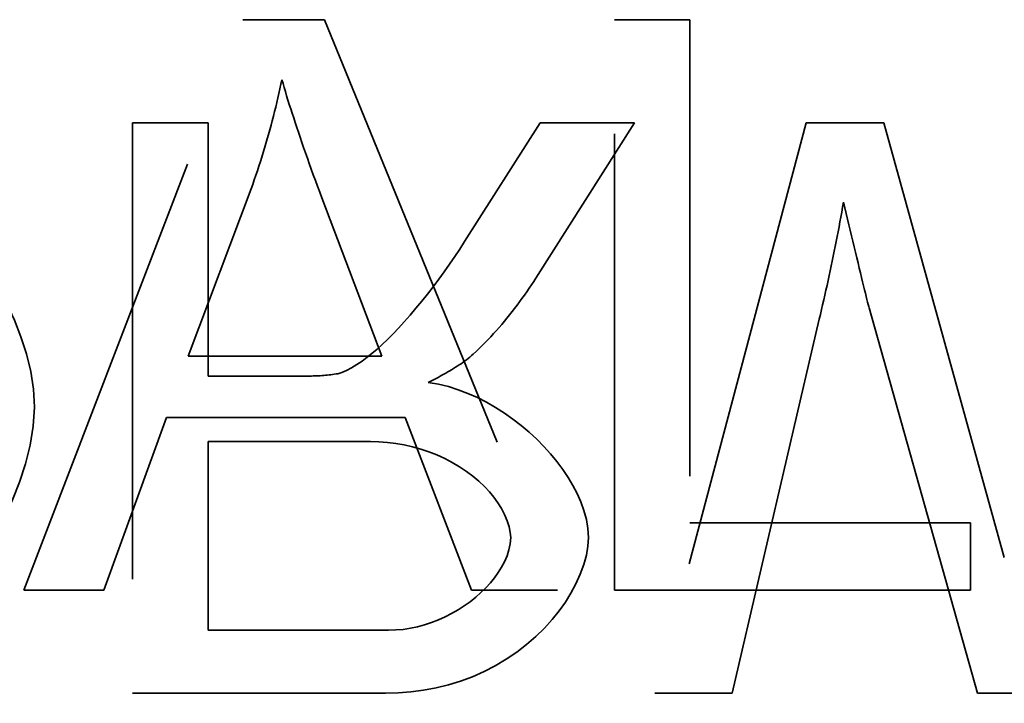
# Model space of a CAD drawing. Units: inches. Extents: x 12 to 527, y 12 to 516.
# Drawn here: x 341 to 342, y 364 to 364 of the extents above; entities that cross this region are included whole.
import ezdxf

# ---------------------------------------------------------------- set-up
doc = ezdxf.new("R2010")
doc.units = ezdxf.units.IN
doc.header["$LTSCALE"] = 2592
doc.header["$MEASUREMENT"] = 0
doc.linetypes.add('DASHED', pattern=[0.2067, 0.1654, -0.0413])
doc.layers.add('Hidden Edges(ACME )', color=7, linetype='DASHED', lineweight=35)

msp = doc.modelspace()

# ---------------------------------------------------------------- linework, layer by layer
at = {"layer": 'Hidden Edges(ACME )', "ltscale": 9.6547e-05}
msp.add_line((341.37215, 363.94303), (341.42017, 364.06803), dxfattribs=at)
msp.add_line((341.37215, 363.94303), (341.42017, 364.06803), dxfattribs=at)
at = {"layer": 'Hidden Edges(ACME )', "ltscale": 1.13102e-05}
msp.add_line((341.42017, 364.06803), (341.43808, 364.06803), dxfattribs=at)
msp.add_line((341.42017, 364.06803), (341.43808, 364.06803), dxfattribs=at)
at = {"layer": 'Hidden Edges(ACME )', "ltscale": 9.73724e-05}
msp.add_line((341.43808, 364.06803), (341.48915, 363.94303), dxfattribs=at)
msp.add_line((341.43808, 364.06803), (341.48915, 363.94303), dxfattribs=at)
at = {"layer": 'Hidden Edges(ACME )', "ltscale": 1.03301e-05}
msp.add_line((341.50163, 364.06803), (341.5182, 364.06803), dxfattribs=at)
msp.add_line((341.50163, 364.06803), (341.5182, 364.06803), dxfattribs=at)
at = {"layer": 'Hidden Edges(ACME )', "ltscale": 9.00027e-05}
msp.add_line((341.50163, 363.94303), (341.50163, 364.06803), dxfattribs=at)
msp.add_line((341.50163, 363.94303), (341.50163, 364.06803), dxfattribs=at)
at = {"layer": 'Hidden Edges(ACME )', "ltscale": 7.9151e-05}
msp.add_line((341.5182, 364.06803), (341.5182, 363.9578), dxfattribs=at)
msp.add_line((341.5182, 364.06803), (341.5182, 363.9578), dxfattribs=at)
at = {"layer": 'Hidden Edges(ACME )', "ltscale": 1.03304e-05}
msp.add_line((341.41259, 364.04545), (341.39601, 364.04545), dxfattribs=at)
msp.add_line((341.41259, 364.04545), (341.39601, 364.04545), dxfattribs=at)
at = {"layer": 'Hidden Edges(ACME )', "ltscale": 9.01117e-05}
msp.add_line((341.39601, 364.04545), (341.39601, 363.92045), dxfattribs=at)
msp.add_line((341.39601, 364.04545), (341.39601, 363.92045), dxfattribs=at)
at = {"layer": 'Hidden Edges(ACME )', "ltscale": 3.89859e-05}
msp.add_line((341.41259, 363.98991), (341.41259, 364.04545), dxfattribs=at)
msp.add_line((341.41259, 363.98991), (341.41259, 364.04545), dxfattribs=at)
at = {"layer": 'Hidden Edges(ACME )', "ltscale": 2.08204e-05}
msp.add_line((341.48538, 364.04545), (341.4688, 364.01944), dxfattribs=at)
msp.add_line((341.48538, 364.04545), (341.4688, 364.01944), dxfattribs=at)
at = {"layer": 'Hidden Edges(ACME )', "ltscale": 2.77774e-05}
msp.add_line((341.48443, 364.01144), (341.50606, 364.04545), dxfattribs=at)
msp.add_line((341.48443, 364.01144), (341.50606, 364.04545), dxfattribs=at)
at = {"layer": 'Hidden Edges(ACME )', "ltscale": 1.33409e-05}
msp.add_line((341.50606, 364.04545), (341.48538, 364.04545), dxfattribs=at)
msp.add_line((341.50606, 364.04545), (341.48538, 364.04545), dxfattribs=at)
at = {"layer": 'Hidden Edges(ACME )', "ltscale": 9.32917e-05}
msp.add_line((341.54369, 364.04545), (341.51053, 363.92045), dxfattribs=at)
msp.add_line((341.54369, 364.04545), (341.51053, 363.92045), dxfattribs=at)
at = {"layer": 'Hidden Edges(ACME )', "ltscale": 1.06804e-05}
msp.add_line((341.56074, 364.04545), (341.54369, 364.04545), dxfattribs=at)
msp.add_line((341.56074, 364.04545), (341.54369, 364.04545), dxfattribs=at)
at = {"layer": 'Hidden Edges(ACME )', "ltscale": 7.08491e-05}
msp.add_line((341.58713, 363.95018), (341.56074, 364.04545), dxfattribs=at)
msp.add_line((341.58713, 363.95018), (341.56074, 364.04545), dxfattribs=at)
at = {"layer": 'Hidden Edges(ACME )', "ltscale": 2.69507e-05}
msp.add_line((341.42198, 364.03097), (341.40816, 363.99429), dxfattribs=at)
msp.add_line((341.42198, 364.03097), (341.40816, 363.99429), dxfattribs=at)
at = {"layer": 'Hidden Edges(ACME )', "ltscale": 2.54022e-05}
msp.add_line((341.45065, 363.99429), (341.43751, 364.02897), dxfattribs=at)
msp.add_line((341.45065, 363.99429), (341.43751, 364.02897), dxfattribs=at)
at = {"layer": 'Hidden Edges(ACME )', "ltscale": 6.26678e-05}
msp.add_line((341.5575, 364.00487), (341.58123, 363.92045), dxfattribs=at)
msp.add_line((341.5575, 364.00487), (341.58123, 363.92045), dxfattribs=at)
at = {"layer": 'Hidden Edges(ACME )', "ltscale": 6.00623e-05}
msp.add_line((341.52749, 363.92045), (341.54655, 364.00239), dxfattribs=at)
msp.add_line((341.52749, 363.92045), (341.54655, 364.00239), dxfattribs=at)
at = {"layer": 'Hidden Edges(ACME )', "ltscale": 2.93731e-05}
msp.add_line((341.40816, 363.99429), (341.45065, 363.99429), dxfattribs=at)
msp.add_line((341.40816, 363.99429), (341.45065, 363.99429), dxfattribs=at)
at = {"layer": 'Hidden Edges(ACME )', "ltscale": 1.22207e-05}
msp.add_line((341.43174, 363.98991), (341.41259, 363.98991), dxfattribs=at)
msp.add_line((341.43174, 363.98991), (341.41259, 363.98991), dxfattribs=at)
at = {"layer": 'Hidden Edges(ACME )', "ltscale": 2.77145e-05}
msp.add_line((341.4034, 363.98086), (341.38968, 363.94303), dxfattribs=at)
msp.add_line((341.4034, 363.98086), (341.38968, 363.94303), dxfattribs=at)
at = {"layer": 'Hidden Edges(ACME )', "ltscale": 3.66543e-05}
msp.add_line((341.4558, 363.98086), (341.4034, 363.98086), dxfattribs=at)
msp.add_line((341.4558, 363.98086), (341.4034, 363.98086), dxfattribs=at)
at = {"layer": 'Hidden Edges(ACME )', "ltscale": 2.79101e-05}
msp.add_line((341.47028, 363.94303), (341.4558, 363.98086), dxfattribs=at)
msp.add_line((341.47028, 363.94303), (341.4558, 363.98086), dxfattribs=at)
at = {"layer": 'Hidden Edges(ACME )', "ltscale": 2.42629e-05}
msp.add_line((341.41259, 363.97562), (341.44813, 363.97562), dxfattribs=at)
msp.add_line((341.41259, 363.97562), (341.44813, 363.97562), dxfattribs=at)
at = {"layer": 'Hidden Edges(ACME )', "ltscale": 2.85846e-05}
msp.add_line((341.41259, 363.93427), (341.41259, 363.97562), dxfattribs=at)
msp.add_line((341.41259, 363.93427), (341.41259, 363.97562), dxfattribs=at)
at = {"layer": 'Hidden Edges(ACME )', "ltscale": 4.33753e-05}
msp.add_line((341.5182, 363.9578), (341.57975, 363.9578), dxfattribs=at)
msp.add_line((341.5182, 363.9578), (341.57975, 363.9578), dxfattribs=at)
at = {"layer": 'Hidden Edges(ACME )'}
msp.add_line((341.57975, 363.9578), (341.57975, 363.94303), dxfattribs=at)
msp.add_line((341.57975, 363.9578), (341.57975, 363.94303), dxfattribs=at)
at = {"layer": 'Hidden Edges(ACME )', "ltscale": 1.10302e-05}
msp.add_line((341.38968, 363.94303), (341.37215, 363.94303), dxfattribs=at)
msp.add_line((341.38968, 363.94303), (341.37215, 363.94303), dxfattribs=at)
at = {"layer": 'Hidden Edges(ACME )', "ltscale": 1.20103e-05}
msp.add_line((341.48915, 363.94303), (341.47028, 363.94303), dxfattribs=at)
msp.add_line((341.48915, 363.94303), (341.47028, 363.94303), dxfattribs=at)
at = {"layer": 'Hidden Edges(ACME )', "ltscale": 5.55573e-05}
msp.add_line((341.57975, 363.94303), (341.50163, 363.94303), dxfattribs=at)
msp.add_line((341.57975, 363.94303), (341.50163, 363.94303), dxfattribs=at)
at = {"layer": 'Hidden Edges(ACME )', "ltscale": 2.72034e-05}
msp.add_line((341.45213, 363.93427), (341.41259, 363.93427), dxfattribs=at)
msp.add_line((341.45213, 363.93427), (341.41259, 363.93427), dxfattribs=at)
at = {"layer": 'Hidden Edges(ACME )', "ltscale": 3.88955e-05}
msp.add_line((341.39601, 363.92045), (341.45146, 363.92045), dxfattribs=at)
msp.add_line((341.39601, 363.92045), (341.45146, 363.92045), dxfattribs=at)
at = {"layer": 'Hidden Edges(ACME )', "ltscale": 1.06104e-05}
msp.add_line((341.51053, 363.92045), (341.52749, 363.92045), dxfattribs=at)
msp.add_line((341.51053, 363.92045), (341.52749, 363.92045), dxfattribs=at)
at = {"layer": 'Hidden Edges(ACME )', "ltscale": 1.28508e-05}
msp.add_line((341.58123, 363.92045), (341.60124, 363.92045), dxfattribs=at)
msp.add_line((341.58123, 363.92045), (341.60124, 363.92045), dxfattribs=at)
at = {"layer": 'Hidden Edges(ACME )', "ltscale": 1.64256e-05, "flags": 128}
msp.add_lwpolyline([(341.42874, 364.05488), (341.42853, 364.05388), (341.42831, 364.05288), (341.4281, 364.05188), (341.42787, 364.05089), (341.42763, 364.04989), (341.42739, 364.04889), (341.42715, 364.04789), (341.42688, 364.04689), (341.42663, 364.04589), (341.42637, 364.0449), (341.42609, 364.0439), (341.42581, 364.0429), (341.42552, 364.04191), (341.42524, 364.04091), (341.42494, 364.03992), (341.42464, 364.03892), (341.42432, 364.03793), (341.42401, 364.03693), (341.42369, 364.03594), (341.42335, 364.03494), (341.42303, 364.03395), (341.42268, 364.03296), (341.42233, 364.03196), (341.42198, 364.03097)], dxfattribs=at)
msp.add_lwpolyline([(341.42874, 364.05488), (341.42853, 364.05388), (341.42831, 364.05288), (341.4281, 364.05188), (341.42787, 364.05089), (341.42763, 364.04989), (341.42739, 364.04889), (341.42715, 364.04789), (341.42688, 364.04689), (341.42663, 364.04589), (341.42637, 364.0449), (341.42609, 364.0439), (341.42581, 364.0429), (341.42552, 364.04191), (341.42524, 364.04091), (341.42494, 364.03992), (341.42464, 364.03892), (341.42432, 364.03793), (341.42401, 364.03693), (341.42369, 364.03594), (341.42335, 364.03494), (341.42303, 364.03395), (341.42268, 364.03296), (341.42233, 364.03196), (341.42198, 364.03097)], dxfattribs=at)
at = {"layer": 'Hidden Edges(ACME )', "ltscale": 1.82548e-05, "flags": 128}
msp.add_lwpolyline([(341.4375, 364.02897), (341.43702, 364.03028), (341.43654, 364.03157), (341.43607, 364.03283), (341.43562, 364.03408), (341.43517, 364.03531), (341.43474, 364.03652), (341.43432, 364.03771), (341.43391, 364.03888), (341.4335, 364.04003), (341.43312, 364.04116), (341.43273, 364.04227), (341.43236, 364.04336), (341.432, 364.04443), (341.43165, 364.04548), (341.43132, 364.04651), (341.43098, 364.04752), (341.43067, 364.04851), (341.43035, 364.04948), (341.43007, 364.05043), (341.42978, 364.05136), (341.4295, 364.05227), (341.42924, 364.05316), (341.42899, 364.05403), (341.42874, 364.05488)], dxfattribs=at)
msp.add_lwpolyline([(341.4375, 364.02897), (341.43702, 364.03028), (341.43654, 364.03157), (341.43607, 364.03283), (341.43562, 364.03408), (341.43517, 364.03531), (341.43474, 364.03652), (341.43432, 364.03771), (341.43391, 364.03888), (341.4335, 364.04003), (341.43312, 364.04116), (341.43273, 364.04227), (341.43236, 364.04336), (341.432, 364.04443), (341.43165, 364.04548), (341.43132, 364.04651), (341.43098, 364.04752), (341.43067, 364.04851), (341.43035, 364.04948), (341.43007, 364.05043), (341.42978, 364.05136), (341.4295, 364.05227), (341.42924, 364.05316), (341.42899, 364.05403), (341.42874, 364.05488)], dxfattribs=at)
at = {"layer": 'Hidden Edges(ACME )', "ltscale": 6.76567e-05, "flags": 128}
msp.add_lwpolyline([(341.37449, 363.98314), (341.37426, 363.98706), (341.37365, 363.99097), (341.37271, 363.99479), (341.37152, 363.99855), (341.37009, 364.00223), (341.36845, 364.00581), (341.3666, 364.00938), (341.36453, 364.01291), (341.36223, 364.0164), (341.35972, 364.01982), (341.357, 364.02316), (341.3541, 364.02639), (341.35107, 364.02943), (341.34795, 364.03227), (341.34476, 364.03489), (341.34151, 364.03729), (341.33823, 364.03947), (341.33492, 364.0414), (341.33155, 364.04313), (341.32807, 364.04464), (341.32452, 364.04589), (341.32101, 364.04682), (341.31774, 364.04737), (341.31475, 364.04755)], dxfattribs=at)
msp.add_lwpolyline([(341.37449, 363.98314), (341.37426, 363.98706), (341.37365, 363.99097), (341.37271, 363.99479), (341.37152, 363.99855), (341.37009, 364.00223), (341.36845, 364.00581), (341.3666, 364.00938), (341.36453, 364.01291), (341.36223, 364.0164), (341.35972, 364.01982), (341.357, 364.02316), (341.3541, 364.02639), (341.35107, 364.02943), (341.34795, 364.03227), (341.34476, 364.03489), (341.34151, 364.03729), (341.33823, 364.03947), (341.33492, 364.0414), (341.33155, 364.04313), (341.32807, 364.04464), (341.32452, 364.04589), (341.32101, 364.04682), (341.31774, 364.04737), (341.31475, 364.04755)], dxfattribs=at)
at = {"layer": 'Hidden Edges(ACME )', "ltscale": 1.73981e-05, "flags": 128}
msp.add_lwpolyline([(341.54655, 364.00239), (341.5468, 364.00345), (341.54704, 364.00451), (341.54729, 364.00557), (341.54754, 364.00664), (341.54778, 364.0077), (341.54802, 364.00877), (341.54826, 364.00983), (341.54848, 364.0109), (341.54871, 364.01196), (341.54894, 364.01303), (341.54917, 364.0141), (341.5494, 364.01516), (341.54961, 364.01623), (341.54983, 364.0173), (341.55005, 364.01837), (341.55026, 364.01944), (341.55048, 364.02051), (341.55068, 364.02158), (341.55089, 364.02265), (341.55109, 364.02372), (341.5513, 364.0248), (341.55149, 364.02587), (341.55169, 364.02694), (341.55188, 364.02802)], dxfattribs=at)
msp.add_lwpolyline([(341.54655, 364.00239), (341.5468, 364.00345), (341.54704, 364.00451), (341.54729, 364.00557), (341.54754, 364.00664), (341.54778, 364.0077), (341.54802, 364.00877), (341.54826, 364.00983), (341.54848, 364.0109), (341.54871, 364.01196), (341.54894, 364.01303), (341.54917, 364.0141), (341.5494, 364.01516), (341.54961, 364.01623), (341.54983, 364.0173), (341.55005, 364.01837), (341.55026, 364.01944), (341.55048, 364.02051), (341.55068, 364.02158), (341.55089, 364.02265), (341.55109, 364.02372), (341.5513, 364.0248), (341.55149, 364.02587), (341.55169, 364.02694), (341.55188, 364.02802)], dxfattribs=at)
at = {"layer": 'Hidden Edges(ACME )', "ltscale": 1.56639e-05, "flags": 128}
msp.add_lwpolyline([(341.55188, 364.02802), (341.55217, 364.02679), (341.55246, 364.02557), (341.55275, 364.02434), (341.55305, 364.02312), (341.55334, 364.0219), (341.55363, 364.02069), (341.55392, 364.01948), (341.5542, 364.01827), (341.55449, 364.01708), (341.55478, 364.01589), (341.55506, 364.01474), (341.55532, 364.01363), (341.55557, 364.01257), (341.55583, 364.01156), (341.55605, 364.01061), (341.55627, 364.00971), (341.55647, 364.00887), (341.55668, 364.00809), (341.55685, 364.00737), (341.55701, 364.00673), (341.55716, 364.00615), (341.55729, 364.00564), (341.55741, 364.00522), (341.55751, 364.00487)], dxfattribs=at)
msp.add_lwpolyline([(341.55188, 364.02802), (341.55217, 364.02679), (341.55246, 364.02557), (341.55275, 364.02434), (341.55305, 364.02312), (341.55334, 364.0219), (341.55363, 364.02069), (341.55392, 364.01948), (341.5542, 364.01827), (341.55449, 364.01708), (341.55478, 364.01589), (341.55506, 364.01474), (341.55532, 364.01363), (341.55557, 364.01257), (341.55583, 364.01156), (341.55605, 364.01061), (341.55627, 364.00971), (341.55647, 364.00887), (341.55668, 364.00809), (341.55685, 364.00737), (341.55701, 364.00673), (341.55716, 364.00615), (341.55729, 364.00564), (341.55741, 364.00522), (341.55751, 364.00487)], dxfattribs=at)
at = {"layer": 'Hidden Edges(ACME )', "ltscale": 2.80929e-05, "flags": 128}
msp.add_lwpolyline([(341.4688, 364.01944), (341.46772, 364.01779), (341.46662, 364.01612), (341.46547, 364.01446), (341.4643, 364.01281), (341.46311, 364.01116), (341.46189, 364.00953), (341.46066, 364.00792), (341.45941, 364.00635), (341.45813, 364.0048), (341.45686, 364.00329), (341.45557, 364.00184), (341.45432, 364.00048), (341.4531, 363.9992), (341.4519, 363.998), (341.45072, 363.99689), (341.44959, 363.99586), (341.44849, 363.99492), (341.4474, 363.99406), (341.44631, 363.99324), (341.44517, 363.99247), (341.444, 363.99176), (341.44287, 363.99118), (341.44187, 363.99075), (341.44099, 363.99048)], dxfattribs=at)
msp.add_lwpolyline([(341.4688, 364.01944), (341.46772, 364.01779), (341.46662, 364.01612), (341.46547, 364.01446), (341.4643, 364.01281), (341.46311, 364.01116), (341.46189, 364.00953), (341.46066, 364.00792), (341.45941, 364.00635), (341.45813, 364.0048), (341.45686, 364.00329), (341.45557, 364.00184), (341.45432, 364.00048), (341.4531, 363.9992), (341.4519, 363.998), (341.45072, 363.99689), (341.44959, 363.99586), (341.44849, 363.99492), (341.4474, 363.99406), (341.44631, 363.99324), (341.44517, 363.99247), (341.444, 363.99176), (341.44287, 363.99118), (341.44187, 363.99075), (341.44099, 363.99048)], dxfattribs=at)
at = {"layer": 'Hidden Edges(ACME )', "ltscale": 1.40656e-05, "flags": 128}
msp.add_lwpolyline([(341.47071, 363.99477), (341.47137, 363.99538), (341.47202, 363.996), (341.47266, 363.99664), (341.4733, 363.99728), (341.47392, 363.99793), (341.47455, 363.99858), (341.47515, 363.99925), (341.47576, 363.99992), (341.47635, 364.0006), (341.47694, 364.00128), (341.47751, 364.00197), (341.47809, 364.00267), (341.47865, 364.00337), (341.47921, 364.00408), (341.47976, 364.00479), (341.48031, 364.00551), (341.48084, 364.00624), (341.48138, 364.00697), (341.4819, 364.0077), (341.48241, 364.00844), (341.48293, 364.00919), (341.48344, 364.00993), (341.48394, 364.01068), (341.48443, 364.01144)], dxfattribs=at)
msp.add_lwpolyline([(341.47071, 363.99477), (341.47137, 363.99538), (341.47202, 363.996), (341.47266, 363.99664), (341.4733, 363.99728), (341.47392, 363.99793), (341.47455, 363.99858), (341.47515, 363.99925), (341.47576, 363.99992), (341.47635, 364.0006), (341.47694, 364.00128), (341.47751, 364.00197), (341.47809, 364.00267), (341.47865, 364.00337), (341.47921, 364.00408), (341.47976, 364.00479), (341.48031, 364.00551), (341.48084, 364.00624), (341.48138, 364.00697), (341.4819, 364.0077), (341.48241, 364.00844), (341.48293, 364.00919), (341.48344, 364.00993), (341.48394, 364.01068), (341.48443, 364.01144)], dxfattribs=at)
at = {"layer": 'Hidden Edges(ACME )', "flags": 128}
for points in [[(341.4608, 363.98857), (341.46124, 363.98879), (341.46168, 363.98901), (341.46211, 363.98923), (341.46254, 363.98945), (341.46299, 363.98967), (341.46341, 363.9899), (341.46384, 363.99014), (341.46427, 363.99037), (341.46469, 363.99061), (341.46513, 363.99085), (341.46555, 363.9911), (341.46595, 363.99135), (341.46638, 363.99161), (341.4668, 363.99187), (341.4672, 363.99213), (341.46761, 363.9924), (341.46801, 363.99267), (341.46842, 363.99295), (341.46881, 363.99324), (341.4692, 363.99353), (341.46958, 363.99383), (341.46997, 363.99413), (341.47034, 363.99445), (341.47071, 363.99477)], [(341.4608, 363.98857), (341.46124, 363.98879), (341.46168, 363.98901), (341.46211, 363.98923), (341.46254, 363.98945), (341.46299, 363.98967), (341.46341, 363.9899), (341.46384, 363.99014), (341.46427, 363.99037), (341.46469, 363.99061), (341.46513, 363.99085), (341.46555, 363.9911), (341.46595, 363.99135), (341.46638, 363.99161), (341.4668, 363.99187), (341.4672, 363.99213), (341.46761, 363.9924), (341.46801, 363.99267), (341.46842, 363.99295), (341.46881, 363.99324), (341.4692, 363.99353), (341.46958, 363.99383), (341.46997, 363.99413), (341.47034, 363.99445), (341.47071, 363.99477)], [(341.44099, 363.99048), (341.4406, 363.99041), (341.44022, 363.99034), (341.43985, 363.99029), (341.43946, 363.99024), (341.43908, 363.9902), (341.43869, 363.99016), (341.43831, 363.99013), (341.43792, 363.9901), (341.43754, 363.99007), (341.43714, 363.99004), (341.43676, 363.99002), (341.43637, 363.99), (341.43599, 363.98999), (341.43561, 363.98997), (341.43522, 363.98996), (341.43484, 363.98995), (341.43445, 363.98994), (341.43406, 363.98993), (341.43367, 363.98992), (341.43329, 363.98992), (341.4329, 363.98991), (341.43252, 363.98991), (341.43213, 363.98991), (341.43174, 363.98991)], [(341.44099, 363.99048), (341.4406, 363.99041), (341.44022, 363.99034), (341.43985, 363.99029), (341.43946, 363.99024), (341.43908, 363.9902), (341.43869, 363.99016), (341.43831, 363.99013), (341.43792, 363.9901), (341.43754, 363.99007), (341.43714, 363.99004), (341.43676, 363.99002), (341.43637, 363.99), (341.43599, 363.98999), (341.43561, 363.98997), (341.43522, 363.98996), (341.43484, 363.98995), (341.43445, 363.98994), (341.43406, 363.98993), (341.43367, 363.98992), (341.43329, 363.98992), (341.4329, 363.98991), (341.43252, 363.98991), (341.43213, 363.98991), (341.43174, 363.98991)]]:
    msp.add_lwpolyline(points, dxfattribs=at)
at = {"layer": 'Hidden Edges(ACME )', "ltscale": 3.65691e-05, "flags": 128}
msp.add_lwpolyline([(341.49596, 363.95456), (341.49584, 363.95656), (341.49549, 363.95854), (341.49496, 363.96048), (341.49427, 363.96237), (341.49346, 363.96422), (341.49252, 363.96601), (341.49147, 363.96776), (341.49031, 363.96949), (341.48904, 363.97121), (341.48765, 363.97289), (341.48618, 363.97453), (341.4846, 363.97612), (341.48294, 363.97766), (341.48121, 363.97913), (341.4794, 363.98053), (341.47754, 363.98185), (341.4756, 363.98308), (341.47363, 363.98421), (341.47161, 363.98524), (341.46954, 363.98616), (341.46741, 363.98696), (341.46523, 363.98764), (341.46304, 363.98818), (341.4608, 363.98857)], dxfattribs=at)
msp.add_lwpolyline([(341.49596, 363.95456), (341.49584, 363.95656), (341.49549, 363.95854), (341.49496, 363.96048), (341.49427, 363.96237), (341.49346, 363.96422), (341.49252, 363.96601), (341.49147, 363.96776), (341.49031, 363.96949), (341.48904, 363.97121), (341.48765, 363.97289), (341.48618, 363.97453), (341.4846, 363.97612), (341.48294, 363.97766), (341.48121, 363.97913), (341.4794, 363.98053), (341.47754, 363.98185), (341.4756, 363.98308), (341.47363, 363.98421), (341.47161, 363.98524), (341.46954, 363.98616), (341.46741, 363.98696), (341.46523, 363.98764), (341.46304, 363.98818), (341.4608, 363.98857)], dxfattribs=at)
at = {"layer": 'Hidden Edges(ACME )', "ltscale": 6.80506e-05, "flags": 128}
msp.add_lwpolyline([(341.31475, 363.91826), (341.31774, 363.91843), (341.32096, 363.91895), (341.32436, 363.91983), (341.32783, 363.92102), (341.33123, 363.92247), (341.33452, 363.92412), (341.33773, 363.92597), (341.34092, 363.92804), (341.34406, 363.93033), (341.34716, 363.93282), (341.35019, 363.93553), (341.35314, 363.93842), (341.35598, 363.94151), (341.35871, 363.94476), (341.36127, 363.94815), (341.36366, 363.95166), (341.36587, 363.95528), (341.36788, 363.959), (341.36966, 363.96281), (341.37123, 363.96671), (341.37254, 363.97072), (341.37355, 363.97478), (341.37423, 363.97896), (341.37449, 363.98314)], dxfattribs=at)
msp.add_lwpolyline([(341.31475, 363.91826), (341.31774, 363.91843), (341.32096, 363.91895), (341.32436, 363.91983), (341.32783, 363.92102), (341.33123, 363.92247), (341.33452, 363.92412), (341.33773, 363.92597), (341.34092, 363.92804), (341.34406, 363.93033), (341.34716, 363.93282), (341.35019, 363.93553), (341.35314, 363.93842), (341.35598, 363.94151), (341.35871, 363.94476), (341.36127, 363.94815), (341.36366, 363.95166), (341.36587, 363.95528), (341.36788, 363.959), (341.36966, 363.96281), (341.37123, 363.96671), (341.37254, 363.97072), (341.37355, 363.97478), (341.37423, 363.97896), (341.37449, 363.98314)], dxfattribs=at)
at = {"layer": 'Hidden Edges(ACME )', "ltscale": 2.78827e-05, "flags": 128}
msp.add_lwpolyline([(341.44812, 363.97562), (341.45, 363.97557), (341.45186, 363.97543), (341.45372, 363.9752), (341.45557, 363.97487), (341.4574, 363.97446), (341.4592, 363.97395), (341.46098, 363.97336), (341.46272, 363.97268), (341.46443, 363.97191), (341.46609, 363.97105), (341.4677, 363.9701), (341.46921, 363.96908), (341.47063, 363.96802), (341.47193, 363.96691), (341.47313, 363.96577), (341.47422, 363.9646), (341.47521, 363.96341), (341.47608, 363.9622), (341.47688, 363.96094), (341.47757, 363.95962), (341.47815, 363.95826), (341.47857, 363.95694), (341.47882, 363.9557), (341.47891, 363.95456)], dxfattribs=at)
msp.add_lwpolyline([(341.44812, 363.97562), (341.45, 363.97557), (341.45186, 363.97543), (341.45372, 363.9752), (341.45557, 363.97487), (341.4574, 363.97446), (341.4592, 363.97395), (341.46098, 363.97336), (341.46272, 363.97268), (341.46443, 363.97191), (341.46609, 363.97105), (341.4677, 363.9701), (341.46921, 363.96908), (341.47063, 363.96802), (341.47193, 363.96691), (341.47313, 363.96577), (341.47422, 363.9646), (341.47521, 363.96341), (341.47608, 363.9622), (341.47688, 363.96094), (341.47757, 363.95962), (341.47815, 363.95826), (341.47857, 363.95694), (341.47882, 363.9557), (341.47891, 363.95456)], dxfattribs=at)
at = {"layer": 'Hidden Edges(ACME )', "ltscale": 4.31776e-05, "flags": 128}
msp.add_lwpolyline([(341.45146, 363.92045), (341.45425, 363.92052), (341.45704, 363.92074), (341.4598, 363.92111), (341.46253, 363.92162), (341.46525, 363.92229), (341.46791, 363.92311), (341.47052, 363.92409), (341.47306, 363.92521), (341.47553, 363.92648), (341.47792, 363.9279), (341.48023, 363.92946), (341.4824, 363.93114), (341.48442, 363.93289), (341.48628, 363.93472), (341.48798, 363.9366), (341.48952, 363.93851), (341.49089, 363.94045), (341.49211, 363.94241), (341.49319, 363.94443), (341.49415, 363.94652), (341.49493, 363.94866), (341.4955, 363.95075), (341.49585, 363.95272), (341.49596, 363.95456)], dxfattribs=at)
msp.add_lwpolyline([(341.45146, 363.92045), (341.45425, 363.92052), (341.45704, 363.92074), (341.4598, 363.92111), (341.46253, 363.92162), (341.46525, 363.92229), (341.46791, 363.92311), (341.47052, 363.92409), (341.47306, 363.92521), (341.47553, 363.92648), (341.47792, 363.9279), (341.48023, 363.92946), (341.4824, 363.93114), (341.48442, 363.93289), (341.48628, 363.93472), (341.48798, 363.9366), (341.48952, 363.93851), (341.49089, 363.94045), (341.49211, 363.94241), (341.49319, 363.94443), (341.49415, 363.94652), (341.49493, 363.94866), (341.4955, 363.95075), (341.49585, 363.95272), (341.49596, 363.95456)], dxfattribs=at)
at = {"layer": 'Hidden Edges(ACME )', "ltscale": 2.49423e-05, "flags": 128}
msp.add_lwpolyline([(341.47891, 363.95456), (341.47881, 363.9532), (341.47853, 363.95186), (341.47811, 363.95055), (341.47757, 363.94929), (341.47692, 363.94807), (341.47619, 363.9469), (341.47537, 363.94577), (341.47447, 363.94466), (341.47348, 363.94357), (341.47239, 363.94252), (341.47123, 363.9415), (341.47, 363.94052), (341.46871, 363.9396), (341.46735, 363.93873), (341.46595, 363.93793), (341.46452, 363.9372), (341.46305, 363.93654), (341.46156, 363.93596), (341.46003, 363.93546), (341.45848, 363.93504), (341.45691, 363.93471), (341.45533, 363.93446), (341.45374, 363.93432), (341.45213, 363.93427)], dxfattribs=at)
msp.add_lwpolyline([(341.47891, 363.95456), (341.47881, 363.9532), (341.47853, 363.95186), (341.47811, 363.95055), (341.47757, 363.94929), (341.47692, 363.94807), (341.47619, 363.9469), (341.47537, 363.94577), (341.47447, 363.94466), (341.47348, 363.94357), (341.47239, 363.94252), (341.47123, 363.9415), (341.47, 363.94052), (341.46871, 363.9396), (341.46735, 363.93873), (341.46595, 363.93793), (341.46452, 363.9372), (341.46305, 363.93654), (341.46156, 363.93596), (341.46003, 363.93546), (341.45848, 363.93504), (341.45691, 363.93471), (341.45533, 363.93446), (341.45374, 363.93432), (341.45213, 363.93427)], dxfattribs=at)

doc.saveas('drawing.dxf')
